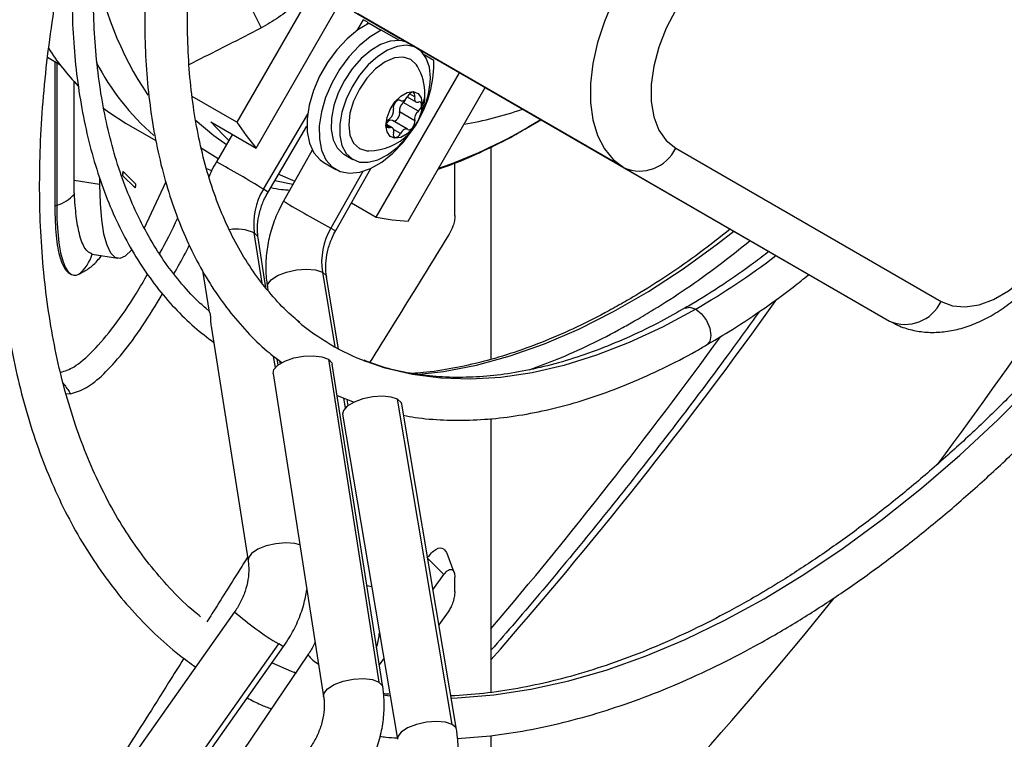
# Model space of a CAD drawing. Units: millimetres. Extents: x 5 to 414, y 3 to 291.
# Drawn here: x 204 to 209, y 32 to 35 of the extents above; entities that cross this region are included whole.
import ezdxf

# ---------------------------------------------------------------- set-up
doc = ezdxf.new("R2010")
doc.units = ezdxf.units.MM

msp = doc.modelspace()

# ---------------------------------------------------------------- linework, layer by layer
at = {"color": 7, "linetype": 'Continuous', "lineweight": 25}
for p, q in [((205.4764, 35.7033), (205.0704, 35)), ((205.1607, 34.8793), (205.5581, 35.5677)), ((205.6183, 35.515), (205.8304, 35.3925)), ((205.6346, 35.5057), (206.8791, 34.7872)), ((206.8746, 34.7896), (205.6346, 35.5057)), ((205.6835, 35.4658), (205.6612, 35.4787)), ((205.679, 35.4582), (205.6835, 35.4658)), ((205.6884, 35.4629), (205.745, 35.4303)), ((205.8294, 35.3816), (205.745, 35.4303)), ((205.9124, 35.3452), (205.8728, 35.3681)), ((205.8982, 35.3534), (205.8983, 35.3534)), ((204.1853, 35.303), (204.2426, 35.2699)), ((205.9906, 35.2885), (205.9458, 35.3143)), ((204.2189, 35.2836), (204.2189, 34.6087)), ((205.7207, 34.5559), (206.1104, 35.2309)), ((204.3091, 34.7277), (204.3091, 35.1902)), ((205.8704, 34.538), (206.2304, 35.1616)), ((205.0704, 35), (204.8616, 35.1205)), ((205.8664, 35.1177), (205.9065, 35.0946)), ((205.8323, 35.1028), (205.8355, 35.101)), ((205.9181, 35.0507), (205.8474, 35.0915)), ((205.9011, 35.0069), (205.8304, 35.0477)), ((204.5522, 34.9942), (204.6912, 34.914)), ((204.9485, 35.0018), (205.1607, 34.8793)), ((205.2157, 34.6728), (205.3975, 34.9811)), ((205.7964, 34.9733), (205.7695, 34.9888)), ((205.8675, 34.9669), (205.7968, 35.0078)), ((206.4229, 34.9723), (206.4901, 35.0116)), ((205.0501, 34.9432), (204.9745, 34.8151)), ((206.2573, 34.8839), (206.2573, 33.8927)), ((207.1205, 34.8788), (208.3605, 34.1627)), ((205.4227, 34.8692), (205.2881, 34.631)), ((205.5728, 34.8484), (205.6124, 34.8256)), ((204.9288, 34.783), (204.9522, 34.7738)), ((205.4762, 34.8118), (205.5328, 34.7791)), ((205.5319, 34.4933), (205.6963, 34.7842)), ((206.0887, 34.5634), (206.0887, 34.8088)), ((206.8746, 34.7896), (208.1191, 34.0711)), ((206.8791, 34.7872), (208.1191, 34.0711)), ((204.429, 34.7391), (204.429, 34.7092)), ((204.5943, 34.6932), (204.5363, 34.7513)), ((204.5977, 34.711), (204.5396, 34.7691)), ((204.429, 34.7092), (204.3091, 34.7277)), ((204.7382, 34.722), (204.6361, 34.502)), ((204.2189, 34.6087), (204.2284, 34.6118)), ((205.605, 34.6227), (205.7207, 34.5559)), ((205.2061, 34.226), (205.1695, 34.4597)), ((204.3942, 34.3832), (204.5138, 34.3647)), ((204.91, 34.307), (204.9405, 34.1125)), ((205.5455, 33.9411), (205.489, 34.2766)), ((205.2129, 34.2301), (205.2155, 34.2147)), ((204.9426, 34.1159), (204.9258, 34.1305)), ((204.9507, 34.0476), (205.1226, 32.9514)), ((205.2479, 33.9018), (205.2534, 33.8975)), ((205.2534, 33.8975), (205.2796, 33.8767)), ((205.2626, 33.8659), (205.2583, 33.8936)), ((205.4976, 33.8923), (205.734, 32.3843)), ((205.752, 32.3612), (205.5156, 33.8692)), ((205.239, 33.8258), (205.4754, 32.3178)), ((204.272, 33.7322), (204.2938, 33.7315)), ((205.5385, 33.7227), (205.6184, 33.6917)), ((205.59, 33.6767), (205.5853, 33.7045)), ((206.0769, 32.1863), (205.8212, 33.7054)), ((206.0963, 32.1638), (205.8406, 33.6829)), ((205.5644, 33.6364), (205.8202, 32.1173)), ((206.2573, 33.6158), (206.2573, 32.3367)), ((206.0854, 32.8969), (206.0533, 32.9846)), ((205.9865, 32.8158), (206.0377, 32.8875)), ((206.0887, 32.8074), (206.0887, 32.8746)), ((205.0598, 32.7125), (200.6351, 26.4479)), ((206.0573, 32.7129), (206.014, 32.6526)), ((204.6099, 31.5902), (205.2885, 32.551)), ((205.4023, 32.5117), (204.8796, 31.7416)), ((205.7359, 32.4644), (205.7568, 32.4938)), ((205.3455, 32.4281), (205.3385, 32.4311)), ((206.2573, 32.1344), (206.2573, 30.8944))]:
    msp.add_line(p, q, dxfattribs=at)
at = {"color": 8, "linetype": 'Continuous', "lineweight": 25}
for p, q in [((205.6318, 35.4287), (205.6612, 35.4787)), ((204.2284, 35.2782), (204.2284, 34.6118)), ((205.9011, 35.1183), (205.8767, 35.1324)), ((205.8345, 35.1016), (205.8327, 35.1026)), ((205.1941, 34.6868), (205.401, 35.0375)), ((205.7849, 34.9738), (205.7698, 34.9825)), ((206.4234, 34.9713), (206.4313, 34.9767)), ((206.4901, 35.0116), (206.4313, 34.9767)), ((205.8345, 34.9467), (205.8022, 34.9653)), ((205.6587, 34.7699), (205.509, 34.505)), ((205.3323, 34.7092), (205.2468, 34.7256)), ((205.1884, 34.2477), (205.1515, 34.4828)), ((205.4696, 34.2991), (205.5283, 33.9505)), ((205.25, 33.8545), (205.2419, 33.906)), ((205.5686, 33.711), (205.5764, 33.6651)), ((205.9619, 32.9622), (206.0377, 32.8875)), ((205.6777, 32.8353), (205.7001, 32.8306)), ((204.5463, 31.5445), (205.2655, 32.5628))]:
    msp.add_line(p, q, dxfattribs=at)
at = {"color": 7, "linetype": 'Continuous', "lineweight": 25, "flags": 128}
for points in [[(206.8791, 35.6648), (206.8289, 35.5689), (206.7875, 35.4705), (206.7556, 35.3716), (206.734, 35.2742), (206.7231, 35.1802), (206.7231, 35.0917), (206.734, 35.0103), (206.7556, 34.9379), (206.7875, 34.8757), (206.8289, 34.8251), (206.8791, 34.7872)], [(207.1205, 35.5254), (207.0762, 35.4388), (207.0417, 35.3498), (207.0181, 35.2613), (207.0061, 35.1759), (207.0061, 35.0962), (207.0181, 35.0246), (207.0417, 34.9633), (207.0762, 34.9142), (207.1205, 34.8788)], [(205.6884, 35.4629), (205.6361, 35.4318), (205.5849, 35.3897), (205.5368, 35.3381), (205.4936, 35.279), (205.4569, 35.2147), (205.4282, 35.1476), (205.4086, 35.0802), (205.3987, 35.0151), (205.3989, 34.9549), (205.4093, 34.9016), (205.4295, 34.8575), (205.4586, 34.8241), (205.4762, 34.8118)], [(205.745, 35.4303), (205.6927, 35.3992), (205.6415, 35.357), (205.5934, 35.3054), (205.5502, 35.2464), (205.5135, 35.1821), (205.4848, 35.1149), (205.4651, 35.0476), (205.4552, 34.9825), (205.4555, 34.9222), (205.4659, 34.869), (205.486, 34.8248), (205.5152, 34.7914), (205.5522, 34.77), (205.5957, 34.7615), (205.644, 34.7661), (205.6953, 34.7837), (205.7476, 34.8136), (205.799, 34.8547), (205.8475, 34.9055), (205.8913, 34.9639), (205.8963, 34.9715)], [(205.8294, 35.3816), (205.7871, 35.3788), (205.7418, 35.3632), (205.6956, 35.3355), (205.6507, 35.297), (205.6092, 35.2496), (205.5731, 35.1954), (205.5441, 35.1371), (205.5236, 35.0775), (205.5125, 35.0193), (205.5114, 34.9653), (205.5204, 34.9181), (205.5389, 34.8799), (205.5662, 34.8526), (205.5728, 34.8484)], [(205.8221, 35.3974), (205.8304, 35.3925), (205.8387, 35.3878)], [(205.9745, 35.2078), (205.9695, 35.2576), (205.9549, 35.2994), (205.9313, 35.3311), (205.8997, 35.3514), (205.8617, 35.3592), (205.8191, 35.3542), (205.7739, 35.3366), (205.7281, 35.3073), (205.6839, 35.2676), (205.6433, 35.2194), (205.6084, 35.1649), (205.5806, 35.1067), (205.5613, 35.0475), (205.5515, 34.9901), (205.5515, 34.9372), (205.5613, 34.8911), (205.5806, 34.8542), (205.6084, 34.828), (205.6433, 34.8139), (205.6839, 34.8125), (205.7281, 34.8238), (205.7739, 34.8474), (205.8191, 34.8821), (205.8617, 34.9263), (205.8903, 34.9638)], [(205.9144, 35.2602), (205.9093, 35.2682), (205.8824, 35.2932), (205.8472, 35.3041), (205.8063, 35.3), (205.7624, 35.2814), (205.7185, 35.2493), (205.6775, 35.2061), (205.6424, 35.1547), (205.6154, 35.0985), (205.5985, 35.0415), (205.5927, 34.9874)], [(205.7666, 34.985), (205.7717, 35.0214), (205.7865, 35.0594), (205.809, 35.0943), (205.8367, 35.1219), (205.8662, 35.139), (205.8939, 35.1433), (205.9165, 35.1345), (205.9312, 35.1135), (205.9363, 35.0829)], [(205.8345, 35.1016), (205.838, 35.0999), (205.8421, 35.0995), (205.8467, 35.1004), (205.8515, 35.1025), (205.8562, 35.1059), (205.8608, 35.1102), (205.8649, 35.1154), (205.8685, 35.1212)], [(205.9011, 35.1183), (205.9021, 35.1264), (205.9008, 35.1331), (205.8975, 35.1377), (205.8925, 35.1397), (205.8863, 35.1387), (205.8798, 35.135), (205.8736, 35.1289), (205.8685, 35.1212)], [(205.9011, 35.1183), (205.9, 35.1123), (205.9, 35.1067), (205.901, 35.1019), (205.9029, 35.0979), (205.9057, 35.0951), (205.9093, 35.0935), (205.9135, 35.0931), (205.9181, 35.0941)], [(204.4436, 35.0668), (204.476, 35.0429), (204.5522, 34.9942)], [(205.9363, 35.0829), (205.9312, 35.0465), (205.9165, 35.0085), (205.8939, 34.9736), (205.8662, 34.946), (205.8367, 34.9289), (205.809, 34.9246), (205.7865, 34.9334), (205.7717, 34.9544), (205.7666, 34.985)], [(205.8345, 35.1016), (205.8294, 35.1034), (205.8232, 35.1023), (205.8166, 35.0985), (205.8105, 35.0923), (205.8054, 35.0845), (205.8021, 35.0761), (205.8009, 35.0679), (205.8019, 35.061)], [(205.9181, 35.0507), (205.9242, 35.0569), (205.9291, 35.0647), (205.9324, 35.0732), (205.9335, 35.0813), (205.9324, 35.0881), (205.9291, 35.0928), (205.9242, 35.0949), (205.9181, 35.0941)], [(205.7849, 34.9738), (205.7788, 34.973), (205.7738, 34.9751), (205.7706, 34.9798), (205.7694, 34.9866), (205.7706, 34.9947), (205.7738, 35.0032), (205.7788, 35.011), (205.7849, 35.0172)], [(205.7999, 35.0059), (205.8029, 35.0053), (205.8091, 35.0064), (205.8156, 35.0103), (205.8218, 35.0164), (205.8268, 35.0242), (205.8301, 35.0326), (205.8314, 35.0408), (205.8304, 35.0477)], [(204.876, 35.011), (204.9619, 34.9379), (205.0222, 34.8959)], [(204.9485, 35.0018), (205.0057, 34.9406), (205.0332, 34.9145)], [(205.5927, 34.9874), (205.5985, 34.94), (205.6154, 34.9026), (205.6424, 34.8775), (205.6775, 34.8667), (205.687, 34.8663)], [(205.8019, 34.9496), (205.8029, 34.9556), (205.803, 34.9612), (205.802, 34.966), (205.8, 34.97), (205.7972, 34.9728), (205.7936, 34.9744), (205.7895, 34.9748), (205.7849, 34.9738)], [(205.8685, 34.9663), (205.8649, 34.968), (205.8608, 34.9684), (205.8562, 34.9675), (205.8515, 34.9654), (205.8467, 34.962), (205.8421, 34.9577), (205.838, 34.9525), (205.8345, 34.9467)], [(205.8685, 34.9663), (205.8736, 34.9645), (205.8798, 34.9656), (205.8863, 34.9694), (205.8925, 34.9756), (205.8975, 34.9834), (205.9008, 34.9918), (205.9021, 35), (205.9011, 35.0069)], [(205.8019, 34.9496), (205.8009, 34.9415), (205.8021, 34.9348), (205.8054, 34.9302), (205.8105, 34.9282), (205.8166, 34.9292), (205.8232, 34.9329), (205.8294, 34.939), (205.8345, 34.9467)], [(204.5396, 34.7691), (204.5388, 34.7691), (204.5379, 34.7677), (204.537, 34.7652), (204.5363, 34.7619), (204.5357, 34.7584), (204.5356, 34.7551), (204.5357, 34.7526), (204.5363, 34.7513)], [(205.2656, 34.7575), (205.2728, 34.7541), (205.3413, 34.7252)], [(204.429, 34.7092), (204.4311, 34.6207), (204.4374, 34.5432), (204.4477, 34.4781), (204.4619, 34.4268), (204.4796, 34.3903), (204.5005, 34.3694), (204.5241, 34.3645), (204.5501, 34.3757), (204.5777, 34.4028), (204.5785, 34.4038)], [(204.5943, 34.6932), (204.5951, 34.6933), (204.596, 34.6947), (204.5969, 34.6972), (204.5977, 34.7005), (204.5982, 34.704), (204.5983, 34.7072), (204.5982, 34.7097), (204.5977, 34.711)], [(204.2284, 34.6118), (204.2295, 34.5473), (204.2329, 34.4884), (204.2386, 34.4359), (204.2465, 34.3904), (204.2564, 34.3525), (204.2684, 34.3225), (204.2821, 34.3009), (204.2975, 34.2879)], [(208.3605, 34.1627), (208.4134, 34.142), (208.4732, 34.1367), (208.5381, 34.1468), (208.606, 34.1722), (208.6751, 34.2121), (208.743, 34.2652), (208.8079, 34.3299), (208.8677, 34.4042), (208.9205, 34.486)], [(205.239, 33.8258), (205.2431, 33.845), (205.2622, 33.8656), (205.2944, 33.8841), (205.336, 33.8985), (205.3822, 33.9071), (205.4279, 33.909), (205.4679, 33.9038), (205.4976, 33.8923)], [(205.4976, 33.8923), (205.5136, 33.8757), (205.5156, 33.8692)], [(205.8212, 33.7054), (205.7908, 33.7156), (205.7505, 33.7194), (205.7047, 33.7165), (205.6586, 33.7071), (205.6176, 33.6923), (205.5861, 33.6738), (205.5679, 33.6538), (205.5644, 33.6364)], [(205.8406, 33.6829), (205.8381, 33.6901), (205.8212, 33.7054)], [(205.2346, 32.4747), (205.3236, 32.4357), (205.3476, 32.4262)]]:
    msp.add_lwpolyline(points, dxfattribs=at)
at = {"color": 8, "linetype": 'Continuous', "lineweight": 25, "flags": 128}
for points in [[(204.9824, 34.8284), (204.9074, 34.8755), (204.9027, 34.8788)], [(206.0717, 32.3097), (206.1006, 32.3108), (206.2705, 32.3244), (206.4441, 32.351), (206.621, 32.3904), (206.8005, 32.4425), (206.9821, 32.5071), (207.1654, 32.5841), (207.3498, 32.6732), (207.5347, 32.7741), (207.7196, 32.8866), (207.9039, 33.0104), (208.0872, 33.145), (208.2689, 33.2902), (208.4484, 33.4453), (208.6252, 33.6101), (208.7988, 33.784), (208.9687, 33.9665), (209.1344, 34.1571), (209.2954, 34.3551), (209.4513, 34.5601), (209.6015, 34.7715), (209.697, 34.9136)], [(205.2157, 34.6728), (205.2117, 34.6758), (205.1941, 34.6868)], [(205.1695, 34.4597), (205.1678, 34.4656), (205.1515, 34.4828)], [(205.509, 34.505), (205.5267, 34.4956), (205.5319, 34.4933)], [(205.9078, 33.821), (206.0362, 33.8356), (206.1903, 33.8653), (206.3475, 33.9083), (206.507, 33.9644), (206.6682, 34.0333), (206.8304, 34.1149), (206.9929, 34.2087), (207.1551, 34.3144), (207.3163, 34.4315), (207.3921, 34.4909)], [(205.2129, 34.2301), (205.2143, 34.243), (205.23, 34.2638), (205.2603, 34.2833), (205.3015, 34.2992), (205.3487, 34.3095), (205.3961, 34.3131), (205.4381, 34.3095), (205.4696, 34.2991)], [(205.4696, 34.2991), (205.4868, 34.2832), (205.489, 34.2766)], [(207.2144, 34.1267), (207.0588, 34.0426), (206.9038, 33.9706), (206.7501, 33.9109), (206.5984, 33.8637), (206.4493, 33.8293), (206.3034, 33.8078), (206.1613, 33.7992), (206.0236, 33.8037), (205.8909, 33.8212), (205.7637, 33.8516), (205.6741, 33.8821)], [(207.1648, 34.1319), (207.1873, 34.1361), (207.2144, 34.1267)], [(207.2144, 34.1267), (207.2415, 34.1048), (207.2644, 34.0739), (207.2797, 34.0385), (207.2851, 34.0042), (207.2797, 33.976), (207.2649, 33.9587)], [(205.3644, 33.0257), (205.341, 33.0316), (205.2989, 33.0348), (205.2525, 33.031), (205.2071, 33.0206), (205.1677, 33.0048), (205.1389, 32.9855), (205.124, 32.9647), (205.1226, 32.9514)], [(205.2885, 32.551), (205.2835, 32.5525), (205.2655, 32.5628)], [(205.4754, 32.3178), (205.4773, 32.3324), (205.494, 32.3538), (205.525, 32.3734), (205.5668, 32.389), (205.6143, 32.3986), (205.6616, 32.4011), (205.7032, 32.3961), (205.734, 32.3843)], [(205.734, 32.3843), (205.7503, 32.3671), (205.752, 32.3612)], [(205.7551, 32.3245), (205.7739, 32.3222), (205.7859, 32.3208)], [(206.0769, 32.1863), (206.0454, 32.1967), (206.0034, 32.2003), (205.956, 32.1967), (205.9088, 32.1863), (205.8676, 32.1704), (205.8373, 32.1509), (205.8216, 32.1302), (205.8202, 32.1173)], [(206.0963, 32.1638), (206.0941, 32.1704), (206.0769, 32.1863)]]:
    msp.add_lwpolyline(points, dxfattribs=at)
at = {"color": 8, "linetype": 'Continuous', "lineweight": 25}
for centre, radius, start, end in [((206.4051, 36.0847), 1.3814, 189.2233, 207.8146), ((205.946, 36.0016), 1.5599, 188.6362, 214.1268), ((205.4448, 35.8171), 1.1635, 207.4356, 229.0466), ((205.854, 35.1305), 0.095, 329.9886, 359.5041), ((205.9022, 36.4535), 1.4802, 278.9314, 289.8341), ((191.0239, 46.2974), 21.5942, 323.33042, 328.62585), ((205.2538, 36.9915), 2.3336, 288.9809, 300.3036), ((202.7566, 30.7666), 4.6162, 58.1272, 61.284), ((207.8398, 38.8474), 4.9284, 238.8184, 241.7752), ((205.0697, 34.3025), 0.198, 65.59, 99.8893), ((205.3981, 37.252), 3.6148, 300.1629, 307.3128), ((190.0111, 46.7516), 21.6189, 318.71897, 324.41979), ((193.7722, 44.5856), 20.7804, 313.74541, 328.66986), ((192.8723, 44.8208), 19.2277, 314.11761, 321.21182), ((205.9736, 33.752), 1.384, 228.6822, 239.23), ((205.5281, 32.6041), 0.156, 216.2779, 240.7791)]:
    msp.add_arc(centre, radius, start, end, dxfattribs=at)
at = {"color": 7, "linetype": 'Continuous', "lineweight": 25}
for centre, radius, start, end in [((205.8203, 35.276), 0.106, 60.3204, 85.0904), ((205.1579, 35.967), 1.1505, 212.7094, 223.9193), ((205.4726, 35.2736), 0.5182, 331.4947, 1.6418), ((205.6857, 35.1296), 0.2634, 0, 29.7203), ((205.5622, 35.2188), 0.4125, 333.5977, 358.472), ((205.6857, 35.1296), 0.2634, 270.2851, 0), ((205.8186, 35.1256), 0.0446, 310.1745, 339.4931), ((205.7574, 35.0531), 0.0451, 307.4423, 10.1463), ((205.8748, 35.0556), 0.0451, 127.4423, 190.1463), ((205.9455, 35.0148), 0.0451, 127.4423, 190.1463), ((206.0055, 35.6056), 1.1141, 212.9298, 220.6886), ((205.7902, 34.9869), 0.0219, 72.4863, 146.3333), ((206.9531, 34.9562), 0.1845, 246.3569, 335.1837), ((204.4956, 34.7682), 0.044, 337.4787, 1.1882), ((204.5536, 34.7101), 0.044, 337.4787, 1.1882), ((204.1804, 34.7777), 0.1727, 286.1235, 319.0325), ((205.4603, 34.5248), 0.3117, 148.6741, 187.7352), ((205.9275, 35.6504), 1.1139, 259.3017, 267.0616), ((205.783, 34.3459), 0.3168, 149.8543, 188.4822), ((204.2081, 34.4403), 0.195, 309.3826, 342.9432), ((208.1931, 34.2401), 0.1845, 246.3569, 335.1837), ((206.0845, 34.9457), 1.1401, 230.2002, 248.8988), ((188.8827, 47.4026), 22.8036, 319.63436, 323.99853)]:
    msp.add_arc(centre, radius, start, end, dxfattribs=at)
for points, knots in [([(204.7455, 37.7489), (204.728, 37.7146), (204.6726, 37.6056), (204.5867, 37.4193), (204.4878, 37.1908), (204.3969, 36.961), (204.3138, 36.7307), (204.2387, 36.5002), (204.1719, 36.2703), (204.1135, 36.0415), (204.0636, 35.8143), (204.0225, 35.5893), (203.9902, 35.367), (203.9668, 35.1481), (203.9525, 34.933), (203.9471, 34.7223), (203.9509, 34.5165), (203.9638, 34.3162), (203.9858, 34.1217), (204.0169, 33.9338), (204.057, 33.7527), (204.106, 33.5791), (204.1639, 33.4134), (204.2304, 33.256), (204.3054, 33.1075), (204.3887, 32.9681), (204.4801, 32.8384), (204.5791, 32.7185), (204.6859, 32.6093), (204.7853, 32.5209), (204.8519, 32.4735), (204.8779, 32.455)], [0, 0, 0, 0, 0.016365, 0.051985, 0.087607, 0.123234, 0.158865, 0.194503, 0.230149, 0.265802, 0.301464, 0.337136, 0.372819, 0.408511, 0.444214, 0.479927, 0.515648, 0.551375, 0.587103, 0.622827, 0.658539, 0.694229, 0.729886, 0.765497, 0.801047, 0.836521, 0.871909, 0.907201, 0.942396, 0.977501, 1, 1, 1, 1]), ([(204.9007, 32.6897), (204.8907, 32.6976), (204.8439, 32.7344), (204.7671, 32.8108), (204.671, 32.9189), (204.5828, 33.0377), (204.5022, 33.1657), (204.4295, 33.303), (204.3648, 33.449), (204.3083, 33.6035), (204.2601, 33.7661), (204.2203, 33.9364), (204.1891, 34.1139), (204.1664, 34.2982), (204.1524, 34.489), (204.1472, 34.6856), (204.1507, 34.8876), (204.1631, 35.0945), (204.1842, 35.3057), (204.2141, 35.5206), (204.2526, 35.7387), (204.2997, 35.9595), (204.3553, 36.1823), (204.4193, 36.4066), (204.4914, 36.6317), (204.5715, 36.857), (204.6594, 37.0821), (204.7551, 37.306), (204.842, 37.4961), (204.8996, 37.6103), (204.9202, 37.6512)], [0, 0, 0, 0, 0.010304, 0.048224, 0.086048, 0.123756, 0.161341, 0.198812, 0.23618, 0.273466, 0.310686, 0.347857, 0.384996, 0.422114, 0.45922, 0.496323, 0.533425, 0.570531, 0.607644, 0.644765, 0.681895, 0.719036, 0.756185, 0.793344, 0.830511, 0.867686, 0.904868, 0.942055, 0.979247, 1, 1, 1, 1]), ([(205.1476, 37.5241), (205.1447, 37.5183), (205.1105, 37.4489), (205.0518, 37.314), (204.9722, 37.12), (204.9013, 36.925), (204.8381, 36.7299), (204.7834, 36.5354), (204.7371, 36.3421), (204.6995, 36.1507), (204.6707, 35.9619), (204.6509, 35.7762), (204.6401, 35.5943), (204.6385, 35.4169), (204.646, 35.2445), (204.6627, 35.0778), (204.6886, 34.9174), (204.7237, 34.7639), (204.7677, 34.6179), (204.8207, 34.4799), (204.8823, 34.3506), (204.9524, 34.2304), (205.0305, 34.1197), (205.1169, 34.0197), (205.1895, 33.947), (205.2356, 33.9113), (205.2479, 33.9018)], [0, 0, 0, 0, 0.00411, 0.048669, 0.093236, 0.137813, 0.182403, 0.227008, 0.271631, 0.316273, 0.360936, 0.405621, 0.450328, 0.495055, 0.539798, 0.58455, 0.629296, 0.674019, 0.718695, 0.763295, 0.807787, 0.852135, 0.896309, 0.940291, 0.984079, 1, 1, 1, 1]), ([(205.3648, 34.0645), (205.3546, 34.0725), (205.3137, 34.1045), (205.2492, 34.1713), (205.1717, 34.2646), (205.1022, 34.3683), (205.0403, 34.4811), (204.9865, 34.6027), (204.9407, 34.7328), (204.9032, 34.8708), (204.8741, 35.0163), (204.8535, 35.1689), (204.8415, 35.3279), (204.8381, 35.4929), (204.8435, 35.6632), (204.8576, 35.8382), (204.8804, 36.0172), (204.9119, 36.1997), (204.952, 36.3848), (205.0004, 36.5719), (205.0572, 36.7603), (205.122, 36.9493), (205.1949, 37.1381), (205.2619, 37.2974), (205.3073, 37.3927), (205.3231, 37.426)], [0, 0, 0, 0, 0.015587, 0.062443, 0.109081, 0.155462, 0.201588, 0.247491, 0.293217, 0.338814, 0.384323, 0.429777, 0.475203, 0.52062, 0.566037, 0.611463, 0.656905, 0.702365, 0.747845, 0.793344, 0.838862, 0.884396, 0.929945, 0.975506, 1, 1, 1, 1]), ([(204.9258, 34.1305), (204.9169, 34.138), (204.8769, 34.1719), (204.8129, 34.2426), (204.7344, 34.3424), (204.664, 34.4527), (204.6014, 34.572), (204.5469, 34.7001), (204.5007, 34.8365), (204.463, 34.9808), (204.4338, 35.1325), (204.4133, 35.2911), (204.4015, 35.456), (204.3986, 35.6267), (204.4045, 35.8026), (204.4192, 35.983), (204.4427, 36.1673), (204.4749, 36.3549), (204.5158, 36.5451), (204.5651, 36.7373), (204.6227, 36.9306), (204.6889, 37.1244), (204.7418, 37.2675), (204.7749, 37.3453), (204.7807, 37.3589)], [0, 0, 0, 0, 0.014095, 0.063412, 0.112622, 0.161711, 0.210683, 0.259551, 0.308337, 0.357062, 0.405744, 0.454399, 0.503041, 0.551678, 0.600315, 0.648956, 0.697604, 0.746262, 0.794929, 0.843607, 0.892293, 0.940987, 0.989689, 1, 1, 1, 1]), ([(204.3316, 36.0821), (204.331, 36.0777), (204.3211, 36.01), (204.3102, 35.8822), (204.2997, 35.6998), (204.2993, 35.5224), (204.3076, 35.3501), (204.3251, 35.1838), (204.3516, 35.0239), (204.387, 34.871), (204.4312, 34.7257), (204.4842, 34.5885), (204.5456, 34.46), (204.6153, 34.3405), (204.6929, 34.2305), (204.7784, 34.1307), (204.8678, 34.043), (204.9322, 33.994), (204.9628, 33.9707)], [0, 0, 0, 0, 0.004691, 0.071625, 0.138575, 0.20554, 0.272516, 0.339498, 0.406476, 0.473438, 0.540365, 0.607238, 0.674032, 0.74072, 0.807278, 0.873691, 0.939954, 1, 1, 1, 1]), ([(205.4744, 35.7092), (205.4608, 35.6883), (205.4229, 35.6299), (205.3507, 35.5563), (205.2663, 35.4869), (205.2108, 35.4556), (205.1833, 35.4402)], [0, 0, 0, 0, 0.181614, 0.507164, 0.756298, 1, 1, 1, 1]), ([(204.8474, 35.2696), (204.8955, 35.2939), (205.0076, 35.3504), (205.1195, 35.4076), (205.1833, 35.4402)], [0, 0, 0, 0, 0.429616, 1, 1, 1, 1]), ([(206.0105, 34.7808), (206.0346, 34.7889), (206.1056, 34.8131), (206.2243, 34.866), (206.3379, 34.9217), (206.4039, 34.961), (206.4229, 34.9723)], [0, 0, 0, 0, 0.175459, 0.517913, 0.861198, 1, 1, 1, 1]), ([(209.6609, 34.936), (209.6211, 34.8759), (209.5358, 34.7475), (209.3986, 34.5569), (209.2513, 34.3635), (209.0993, 34.1764), (208.9432, 33.9959), (208.7835, 33.8227), (208.6205, 33.657), (208.4547, 33.4995), (208.2865, 33.3503), (208.1164, 33.2101), (207.9449, 33.079), (207.7724, 32.9576), (207.6188, 32.8581), (207.5229, 32.8016), (207.4847, 32.7791)], [0, 0, 0, 0, 0.064947, 0.138877, 0.2128, 0.286711, 0.36061, 0.434494, 0.508361, 0.582209, 0.656037, 0.729842, 0.803625, 0.877385, 0.951123, 1, 1, 1, 1]), ([(207.5847, 32.6059), (207.6163, 32.6244), (207.7078, 32.6781), (207.859, 32.7748), (208.0376, 32.899), (208.2148, 33.0329), (208.3903, 33.176), (208.5635, 33.328), (208.7342, 33.4884), (208.9018, 33.657), (209.0659, 33.8331), (209.2262, 34.0165), (209.3822, 34.2066), (209.5337, 34.4029), (209.6796, 34.6054), (209.7791, 34.7488), (209.8281, 34.8258), (209.832, 34.832)], [0, 0, 0, 0, 0.038771, 0.112302, 0.185823, 0.25933, 0.332821, 0.406294, 0.479749, 0.553187, 0.62661, 0.700018, 0.773413, 0.846798, 0.920174, 0.993543, 1, 1, 1, 1]), ([(204.9745, 34.8151), (204.9664, 34.8011), (204.9529, 34.778), (204.9433, 34.7533), (204.9395, 34.7437)], [0, 0, 0, 0, 0.608513, 1, 1, 1, 1]), ([(204.3108, 34.6645), (204.3105, 34.6715), (204.3099, 34.6829), (204.3094, 34.6994), (204.3091, 34.7134), (204.3091, 34.7229), (204.3091, 34.7277)], [0, 0, 0, 0, 0.340799, 0.56088, 0.780614, 1, 1, 1, 1]), ([(205.2284, 34.6945), (205.2449, 34.6912), (205.274, 34.6853), (205.3043, 34.6837), (205.3175, 34.683)], [0, 0, 0, 0, 0.564506, 1, 1, 1, 1]), ([(204.3945, 34.3831), (204.3828, 34.3891), (204.3594, 34.401), (204.3346, 34.469), (204.3184, 34.5572), (204.3133, 34.6288), (204.3108, 34.6645)], [0, 0, 0, 0, 0.279725, 0.559786, 0.780002, 1, 1, 1, 1]), ([(205.1695, 34.4597), (205.1685, 34.4671), (205.1655, 34.4906), (205.1667, 34.5341), (205.1778, 34.589), (205.1952, 34.636), (205.2102, 34.6629), (205.2157, 34.6728)], [0, 0, 0, 0, 0.11469, 0.363773, 0.611172, 0.857144, 1, 1, 1, 1]), ([(204.2189, 34.6087), (204.2202, 34.5602), (204.2226, 34.4633), (204.2413, 34.3679), (204.2663, 34.3079), (204.2871, 34.2945), (204.2975, 34.2879)], [0, 0, 0, 0, 0.2825, 0.563482, 0.782654, 1, 1, 1, 1]), ([(205.2881, 34.631), (205.2805, 34.6167), (205.2594, 34.5774), (205.233, 34.5092), (205.2125, 34.427), (205.2037, 34.3436), (205.2057, 34.2777), (205.2113, 34.2405), (205.2129, 34.2301)], [0, 0, 0, 0, 0.114886, 0.31609, 0.517816, 0.719834, 0.92188, 1, 1, 1, 1]), ([(204.7089, 34.3861), (204.7094, 34.3869), (204.7373, 34.4346), (204.7663, 34.4941), (204.7948, 34.5526)], [0, 0, 0, 0, 0.0176338, 1, 1, 1, 1]), ([(206.0887, 34.5634), (206.0883, 34.5556), (206.0873, 34.5402), (206.0792, 34.5086), (206.069, 34.4891), (206.0628, 34.4772)], [0, 0, 0, 0, 0.282764, 0.561126, 1, 1, 1, 1]), ([(205.489, 34.2766), (205.4879, 34.2842), (205.4845, 34.3082), (205.4851, 34.3523), (205.4953, 34.4079), (205.512, 34.4556), (205.5265, 34.4831), (205.5319, 34.4933)], [0, 0, 0, 0, 0.114744, 0.36263, 0.609309, 0.854819, 1, 1, 1, 1]), ([(206.0628, 34.4772), (205.9624, 34.3148), (205.8356, 34.1095), (205.716, 33.9183), (205.6911, 33.8784)], [0, 0, 0, 0, 0.7910464, 1, 1, 1, 1]), ([(207.3756, 34.5003), (207.328, 34.4629), (207.2313, 34.3868), (207.0839, 34.284), (206.9684, 34.2105), (206.9026, 34.1721), (206.8867, 34.1628)], [0, 0, 0, 0, 0.294827, 0.598651, 0.902403, 1, 1, 1, 1]), ([(208.1191, 34.0712), (208.1347, 34.063), (208.1707, 34.044), (208.2323, 34.0257), (208.3018, 34.0166), (208.3733, 34.0192), (208.4464, 34.0329), (208.5207, 34.0581), (208.5954, 34.0948), (208.6693, 34.1426), (208.7406, 34.2007), (208.8079, 34.2676), (208.87, 34.3418), (208.9177, 34.4095), (208.9434, 34.4526), (208.9523, 34.4676)], [0, 0, 0, 0, 0.05611, 0.129973, 0.203841, 0.279035, 0.356663, 0.4374, 0.521186, 0.607175, 0.69417, 0.781074, 0.867621, 0.953854, 1, 1, 1, 1]), ([(204.7761, 34.2923), (204.7937, 34.3228), (204.8175, 34.364), (204.842, 34.4136), (204.8483, 34.4265)], [0, 0, 0, 0, 0.74039, 1, 1, 1, 1]), ([(206.9367, 34.0762), (206.9636, 34.092), (207.0416, 34.1378), (207.1703, 34.2217), (207.321, 34.3288), (207.4197, 34.4079), (207.4684, 34.4468)], [0, 0, 0, 0, 0.15057, 0.43636, 0.722131, 1, 1, 1, 1]), ([(204.3318, 34.2896), (204.3468, 34.2975), (204.3761, 34.313), (204.4122, 34.3443), (204.4334, 34.3706), (204.4381, 34.3764)], [0, 0, 0, 0, 0.448442, 0.87806, 1, 1, 1, 1]), ([(207.5562, 34.3961), (207.5324, 34.3777), (207.461, 34.322), (207.3407, 34.24), (207.2336, 34.1707), (207.175, 34.1383), (207.1644, 34.1325)], [0, 0, 0, 0, 0.183066, 0.551394, 0.919532, 1, 1, 1, 1]), ([(204.2467, 33.831), (204.267, 33.8379), (204.3134, 33.8535), (204.3973, 33.9271), (204.4953, 34.0433), (204.5814, 34.1657), (204.6356, 34.2601), (204.653, 34.2905)], [0, 0, 0, 0, 0.183603, 0.418846, 0.653657, 0.888393, 1, 1, 1, 1]), ([(204.2975, 34.2879), (204.3012, 34.2868), (204.3072, 34.2852), (204.3161, 34.2854), (204.3238, 34.2867), (204.3292, 34.2886), (204.3318, 34.2896)], [0, 0, 0, 0, 0.341678, 0.561875, 0.781318, 1, 1, 1, 1]), ([(207.2644, 33.9595), (207.2986, 33.9793), (207.3838, 34.0284), (207.5191, 34.1191), (207.6446, 34.2088), (207.7185, 34.2687), (207.7428, 34.2884)], [0, 0, 0, 0, 0.212771, 0.52903, 0.845211, 1, 1, 1, 1]), ([(210.7765, 34.2445), (210.7642, 34.2247), (210.6984, 34.1188), (210.5733, 33.9311), (210.4013, 33.6822), (210.2236, 33.439), (210.0412, 33.2014), (209.8542, 32.9702), (209.6629, 32.7455), (209.4678, 32.5278), (209.2691, 32.3175), (209.0672, 32.1149), (208.8624, 31.9204), (208.655, 31.7343), (208.4456, 31.5569), (208.2343, 31.3886), (208.0217, 31.2296), (207.808, 31.0803), (207.5906, 30.9382), (207.4445, 30.8518), (207.37, 30.8077)], [0, 0, 0, 0, 0.013293, 0.071217, 0.12914, 0.187061, 0.244981, 0.302898, 0.360813, 0.418725, 0.476633, 0.534538, 0.592438, 0.650335, 0.708226, 0.766114, 0.823996, 0.881874, 0.939747, 1, 1, 1, 1]), ([(204.2938, 33.7315), (204.3176, 33.7388), (204.3651, 33.7533), (204.4465, 33.8189), (204.5346, 33.9159), (204.627, 34.0405), (204.6918, 34.1467), (204.7232, 34.1982)], [0, 0, 0, 0, 0.203233, 0.405897, 0.607931, 0.809582, 1, 1, 1, 1]), ([(207.42, 30.7211), (207.4582, 30.7434), (207.5689, 30.8082), (207.7518, 30.9231), (207.9684, 31.069), (208.1841, 31.2248), (208.3983, 31.3901), (208.6108, 31.5645), (208.8213, 31.7478), (209.0293, 31.9397), (209.2345, 32.1398), (209.4366, 32.3477), (209.6352, 32.5633), (209.83, 32.786), (210.0207, 33.0155), (210.2069, 33.2514), (210.3884, 33.4933), (210.5646, 33.741), (210.7228, 33.9736), (210.8195, 34.1257), (210.8614, 34.1917)], [0, 0, 0, 0, 0.030462, 0.088312, 0.146162, 0.204008, 0.261851, 0.31969, 0.377526, 0.435357, 0.493184, 0.551008, 0.608829, 0.666646, 0.724461, 0.782273, 0.840082, 0.897891, 0.955697, 1, 1, 1, 1]), ([(206.8867, 34.1628), (206.8605, 34.148), (206.7847, 34.105), (206.6594, 34.0418), (206.5115, 33.9769), (206.3652, 33.923), (206.2209, 33.88), (206.0794, 33.8489), (205.969, 33.8311), (205.9074, 33.8276), (205.8906, 33.8266)], [0, 0, 0, 0, 0.076135, 0.220993, 0.365848, 0.510705, 0.655589, 0.800534, 0.945586, 1, 1, 1, 1]), ([(204.951, 34.0476), (204.9504, 34.0512), (204.9493, 34.0592), (204.9491, 34.0722), (204.9486, 34.0837), (204.948, 34.0919), (204.9469, 34.0995), (204.9455, 34.106), (204.9438, 34.1109), (204.9414, 34.1155), (204.9407, 34.1153), (204.9402, 34.1152)], [0, 0, 0, 0, 0.14595, 0.321346, 0.403201, 0.481101, 0.561029, 0.639931, 0.720769, 0.805138, 1, 1, 1, 1]), ([(207.1644, 34.1325), (207.1268, 34.111), (207.041, 34.0621), (206.9079, 33.998), (206.7656, 33.9383), (206.6253, 33.8898), (206.4874, 33.8522), (206.3524, 33.8257), (206.2208, 33.8103), (206.0929, 33.806), (205.9692, 33.8127), (205.8502, 33.831), (205.7485, 33.8555), (205.689, 33.8786), (205.6655, 33.8878)], [0, 0, 0, 0, 0.067918, 0.154818, 0.241707, 0.328603, 0.415542, 0.502573, 0.589763, 0.67719, 0.764947, 0.853125, 0.941796, 1, 1, 1, 1]), ([(207.5103, 34.1144), (207.4608, 34.0455), (207.3328, 33.8676), (207.1209, 33.5871), (206.8757, 33.2724), (206.6258, 32.9646), (206.4197, 32.7179), (206.2955, 32.5765), (206.2573, 32.5329)], [0, 0, 0, 0, 0.124557, 0.321624, 0.518641, 0.715603, 0.912501, 1, 1, 1, 1]), ([(206.4362, 33.8439), (206.4799, 33.8598), (206.574, 33.894), (206.7199, 33.96), (206.8432, 34.023), (206.9155, 34.0641), (206.9367, 34.0762)], [0, 0, 0, 0, 0.264055, 0.568844, 0.873723, 1, 1, 1, 1]), ([(205.8493, 33.6309), (205.867, 33.6275), (205.9277, 33.6157), (206.0361, 33.6078), (206.1738, 33.6071), (206.3156, 33.6186), (206.4605, 33.6417), (206.6081, 33.6765), (206.7579, 33.7227), (206.9093, 33.7801), (207.0616, 33.8493), (207.1802, 33.9093), (207.2477, 33.9496), (207.2644, 33.9595)], [0, 0, 0, 0, 0.041813, 0.143161, 0.244932, 0.347127, 0.449711, 0.552621, 0.655783, 0.759126, 0.862585, 0.966109, 1, 1, 1, 1]), ([(205.2735, 33.8722), (205.2732, 33.875), (205.2728, 33.8784), (205.2723, 33.8818), (205.2722, 33.8826)], [0, 0, 0, 0, 0.79419, 1, 1, 1, 1]), ([(211.7821, 33.6189), (211.7628, 33.5875), (211.6824, 33.4566), (211.5349, 33.2306), (211.3398, 32.9413), (211.1388, 32.6575), (210.9329, 32.3791), (210.7222, 32.1067), (210.5069, 31.8404), (210.2873, 31.5808), (210.0638, 31.328), (209.8365, 31.0825), (209.6059, 30.8446), (209.3722, 30.6145), (209.1358, 30.3926), (208.8968, 30.1792), (208.6557, 29.9745), (208.4128, 29.7788), (208.1683, 29.5924), (207.9226, 29.4154), (207.6761, 29.2483), (207.4351, 29.0944), (207.2763, 29.0009), (207.2, 28.956)], [0, 0, 0, 0, 0.015591, 0.06501, 0.114428, 0.163846, 0.213263, 0.262678, 0.312093, 0.361505, 0.410917, 0.460326, 0.509733, 0.559139, 0.608542, 0.657942, 0.70734, 0.756736, 0.806128, 0.855519, 0.904906, 0.954291, 1, 1, 1, 1]), ([(207.25, 28.8694), (207.2938, 28.895), (207.4209, 28.9692), (207.6311, 29.0999), (207.8801, 29.2645), (208.1283, 29.4391), (208.3753, 29.6232), (208.6208, 29.8167), (208.8645, 30.0193), (209.106, 30.2307), (209.3452, 30.4507), (209.5816, 30.6789), (209.8149, 30.9152), (210.0449, 31.1591), (210.2713, 31.4104), (210.4938, 31.6687), (210.7121, 31.9337), (210.9259, 32.2051), (211.1349, 32.4825), (211.339, 32.7656), (211.5375, 33.0541), (211.714, 33.3208), (211.8216, 33.4932), (211.8671, 33.5661)], [0, 0, 0, 0, 0.025997, 0.075374, 0.124752, 0.174127, 0.223501, 0.272873, 0.322242, 0.371609, 0.420974, 0.470337, 0.519697, 0.569056, 0.618413, 0.667768, 0.717121, 0.766473, 0.815824, 0.865174, 0.914524, 0.963872, 1, 1, 1, 1]), ([(212.3488, 33.2698), (212.299, 33.1886), (212.1791, 32.993), (211.9821, 32.688), (211.7592, 32.3545), (211.5307, 32.0261), (211.2971, 31.7031), (211.0584, 31.3858), (210.8151, 31.0744), (210.5672, 30.7693), (210.3151, 30.4709), (210.059, 30.1793), (209.7992, 29.8949), (209.5359, 29.618), (209.2694, 29.3487), (209, 29.0875), (208.7279, 28.8345), (208.4533, 28.5901), (208.1767, 28.3543), (207.8981, 28.1276), (207.618, 27.91), (207.3366, 27.7018), (207.0541, 27.5032), (206.771, 27.3145), (206.4901, 27.1369), (206.3036, 27.0274), (206.2118, 26.9734)], [0, 0, 0, 0, 0.029986, 0.072232, 0.114479, 0.156724, 0.198968, 0.241212, 0.283454, 0.325694, 0.367933, 0.41017, 0.452405, 0.494638, 0.536869, 0.579097, 0.621323, 0.663545, 0.705765, 0.747982, 0.790196, 0.832408, 0.874616, 0.916821, 0.959024, 1, 1, 1, 1]), ([(206.3118, 26.8002), (206.3623, 26.8297), (206.5089, 26.9151), (206.7513, 27.0644), (207.0386, 27.2512), (207.3252, 27.448), (207.6107, 27.6545), (207.8948, 27.8704), (208.1774, 28.0957), (208.458, 28.33), (208.7365, 28.5731), (209.0126, 28.8248), (209.286, 29.0849), (209.5565, 29.353), (209.8237, 29.629), (210.0875, 29.9126), (210.3476, 30.2034), (210.6038, 30.5012), (210.8557, 30.8058), (211.1032, 31.1168), (211.346, 31.4339), (211.5839, 31.7568), (211.8166, 32.0852), (212.044, 32.4187), (212.2654, 32.7575), (212.4231, 33.0053), (212.5051, 33.1414), (212.5173, 33.1616)], [0, 0, 0, 0, 0.0222319, 0.0644456, 0.1066585, 0.1488696, 0.1910785, 0.2332851, 0.2754893, 0.3176909, 0.35989, 0.4020866, 0.4442806, 0.4864723, 0.5286617, 0.570849, 0.6130342, 0.6552175, 0.6973991, 0.7395792, 0.7817578, 0.8239353, 0.8661116, 0.9082872, 0.950462, 0.9926364, 1, 1, 1, 1]), ([(205.9592, 32.9649), (205.973, 32.9806), (206.0006, 33.0119), (206.036, 33.0145), (206.0481, 32.9927), (206.0532, 32.9835)], [0, 0, 0, 0, 0.3667318, 0.7309005, 1, 1, 1, 1]), ([(205.1201, 32.9676), (205.0714, 32.8903), (205.0053, 32.7852), (204.946, 32.6913), (204.9305, 32.6666)], [0, 0, 0, 0, 0.736783, 1, 1, 1, 1]), ([(205.1226, 32.9514), (205.1236, 32.944), (205.1266, 32.9204), (205.1253, 32.877), (205.1144, 32.8221), (205.0941, 32.7688), (205.0738, 32.7327), (205.0616, 32.7151), (205.0598, 32.7125)], [0, 0, 0, 0, 0.101619, 0.322316, 0.54152, 0.759461, 0.965088, 1, 1, 1, 1]), ([(212.8542, 32.952), (212.8143, 32.8869), (212.7057, 32.71), (212.522, 32.4261), (212.3038, 32.1002), (212.08, 31.7796), (211.8511, 31.4642), (211.6171, 31.1547), (211.3785, 30.8511), (211.1354, 30.5539), (210.8881, 30.2633), (210.6368, 29.9796), (210.3819, 29.7033), (210.1235, 29.4344), (209.8619, 29.1733), (209.5975, 28.9203), (209.3304, 28.6756), (209.061, 28.4395), (208.7895, 28.2122), (208.5162, 27.994), (208.2415, 27.7851), (207.9655, 27.5856), (207.6886, 27.3958), (207.411, 27.216), (207.1876, 27.0792), (207.0568, 27.0031), (207.0187, 26.9809)], [0, 0, 0, 0, 0.02532, 0.06882, 0.112319, 0.155818, 0.199316, 0.242814, 0.286311, 0.329808, 0.373303, 0.416797, 0.460291, 0.503783, 0.547273, 0.590762, 0.63425, 0.677737, 0.721221, 0.764704, 0.808186, 0.851666, 0.895144, 0.938621, 0.982096, 1, 1, 1, 1]), ([(206.0377, 32.8875), (206.0447, 32.8955), (206.0586, 32.9115), (206.0761, 32.912), (206.0868, 32.8989), (206.0881, 32.8827), (206.0887, 32.8746)], [0, 0, 0, 0, 0.281514, 0.56348, 0.78109, 1, 1, 1, 1]), ([(207.0687, 26.8943), (207.1178, 26.923), (207.2603, 27.0061), (207.4961, 27.1515), (207.7756, 27.3337), (208.0543, 27.5259), (208.332, 27.7278), (208.6084, 27.9391), (208.8831, 28.1597), (209.1559, 28.3892), (209.4266, 28.6276), (209.6949, 28.8745), (209.9604, 29.1298), (210.2229, 29.393), (210.4822, 29.664), (210.738, 29.9425), (210.99, 30.2281), (211.238, 30.5207), (211.4816, 30.8199), (211.7208, 31.1254), (211.9552, 31.4369), (212.1846, 31.7541), (212.4088, 32.0765), (212.6272, 32.4042), (212.8042, 32.6785), (212.906, 32.845), (212.9391, 32.8992)], [0, 0, 0, 0, 0.022887, 0.06636, 0.109834, 0.153307, 0.196778, 0.240248, 0.283717, 0.327184, 0.37065, 0.414115, 0.457578, 0.50104, 0.544501, 0.58796, 0.631418, 0.674876, 0.718332, 0.761787, 0.805242, 0.848696, 0.89215, 0.935603, 0.979056, 1, 1, 1, 1]), ([(205.2885, 32.551), (205.2975, 32.5644), (205.3224, 32.6013), (205.3554, 32.6666), (205.3836, 32.7423), (205.3929, 32.7931), (205.3972, 32.8163)], [0, 0, 0, 0, 0.166866, 0.458925, 0.751724, 1, 1, 1, 1]), ([(206.0887, 32.8074), (206.0882, 32.7989), (206.0871, 32.7816), (206.0791, 32.7542), (206.0688, 32.7304), (206.0611, 32.7187), (206.0573, 32.7129)], [0, 0, 0, 0, 0.272239, 0.554371, 0.777321, 1, 1, 1, 1]), ([(207.4847, 32.7791), (207.4544, 32.7619), (207.3665, 32.7119), (207.2213, 32.6372), (207.0498, 32.5585), (206.8797, 32.4907), (206.7115, 32.4338), (206.5455, 32.388), (206.3824, 32.3534), (206.2233, 32.3295), (206.1208, 32.3229), (206.0701, 32.3197)], [0, 0, 0, 0, 0.0617366, 0.1792407, 0.2967338, 0.4142258, 0.5317345, 0.6492867, 0.7669171, 0.8846692, 1, 1, 1, 1]), ([(205.7228, 32.5476), (205.7233, 32.5491), (205.7308, 32.5709), (205.7337, 32.5935), (205.7365, 32.6145)], [0, 0, 0, 0, 0.069332, 1, 1, 1, 1]), ([(206.1009, 32.1212), (206.1523, 32.1248), (206.2593, 32.1322), (206.4255, 32.1579), (206.5982, 32.1949), (206.7734, 32.2436), (206.9504, 32.3036), (207.1289, 32.3747), (207.3083, 32.4571), (207.4604, 32.5353), (207.5525, 32.5876), (207.5847, 32.6059)], [0, 0, 0, 0, 0.109221, 0.226933, 0.344873, 0.462997, 0.58126, 0.699622, 0.818048, 0.93651, 1, 1, 1, 1]), ([(205.4355, 32.5727), (205.435, 32.5713), (205.4285, 32.5528), (205.416, 32.5325), (205.4041, 32.5145), (205.4023, 32.5117)], [0, 0, 0, 0, 0.063055, 0.856891, 1, 1, 1, 1]), ([(204.8226, 32.4955), (204.7987, 32.4575), (204.6988, 32.2989), (204.5453, 32.0556), (204.3637, 31.7676), (204.2199, 31.54), (204.1434, 31.4198), (204.1126, 31.3715)], [0, 0, 0, 0, 0.0818831, 0.3415412, 0.587045, 0.8340261, 1, 1, 1, 1]), ([(205.4374, 31.7322), (205.4511, 31.7403), (205.4883, 31.7622), (205.5447, 31.8065), (205.6038, 31.8663), (205.6549, 31.934), (205.6971, 32.0081), (205.7292, 32.0869), (205.7504, 32.1688), (205.7599, 32.2517), (205.7584, 32.3161), (205.7533, 32.352), (205.752, 32.3612)], [0, 0, 0, 0, 0.064903, 0.175961, 0.287348, 0.399129, 0.511209, 0.623543, 0.736088, 0.848758, 0.961369, 1, 1, 1, 1]), ([(205.1187, 32.3106), (205.1391, 32.2998), (205.1755, 32.2806), (205.2142, 32.266), (205.2312, 32.2597)], [0, 0, 0, 0, 0.561612, 1, 1, 1, 1]), ([(205.4754, 32.3178), (205.4764, 32.3104), (205.4794, 32.2868), (205.4782, 32.2434), (205.4672, 32.1884), (205.4466, 32.1341), (205.4174, 32.0831), (205.3809, 32.0378), (205.3413, 32.0015), (205.3137, 31.9845), (205.301, 31.9767)], [0, 0, 0, 0, 0.0638318, 0.2024617, 0.3401539, 0.4770525, 0.6135457, 0.7496842, 0.8854424, 1, 1, 1, 1]), ([(205.7808, 32.3276), (205.7757, 32.3278), (205.7671, 32.3282), (205.759, 32.3295), (205.7557, 32.3301)], [0, 0, 0, 0, 0.598018, 1, 1, 1, 1]), ([(205.7924, 31.5291), (205.806, 31.5374), (205.8426, 31.5598), (205.8981, 31.6047), (205.9559, 31.6653), (206.0058, 31.7338), (206.0466, 31.8085), (206.0773, 31.888), (206.0972, 31.9704), (206.1056, 32.0538), (206.1032, 32.1184), (206.0977, 32.1545), (206.0963, 32.1638)], [0, 0, 0, 0, 0.065065, 0.175979, 0.287254, 0.398965, 0.510995, 0.623291, 0.735813, 0.848493, 0.961181, 1, 1, 1, 1]), ([(205.7387, 32.1313), (205.7482, 32.1299), (205.7744, 32.1259), (205.8017, 32.125), (205.819, 32.1243)], [0, 0, 0, 0, 0.364346, 1, 1, 1, 1])]:
    msp.add_open_spline(points, degree=3, knots=knots, dxfattribs=at)
at = {"color": 8, "linetype": 'Continuous', "lineweight": 25}
msp.add_open_spline([(204.2582, 33.7818), (204.2606, 33.7783), (204.2678, 33.7682), (204.2797, 33.7514), (204.2891, 33.7381), (204.2938, 33.7315)], degree=3, knots=[0, 0, 0, 0, 0.206275, 0.605126, 1, 1, 1, 1], dxfattribs=at)

doc.saveas('drawing.dxf')
